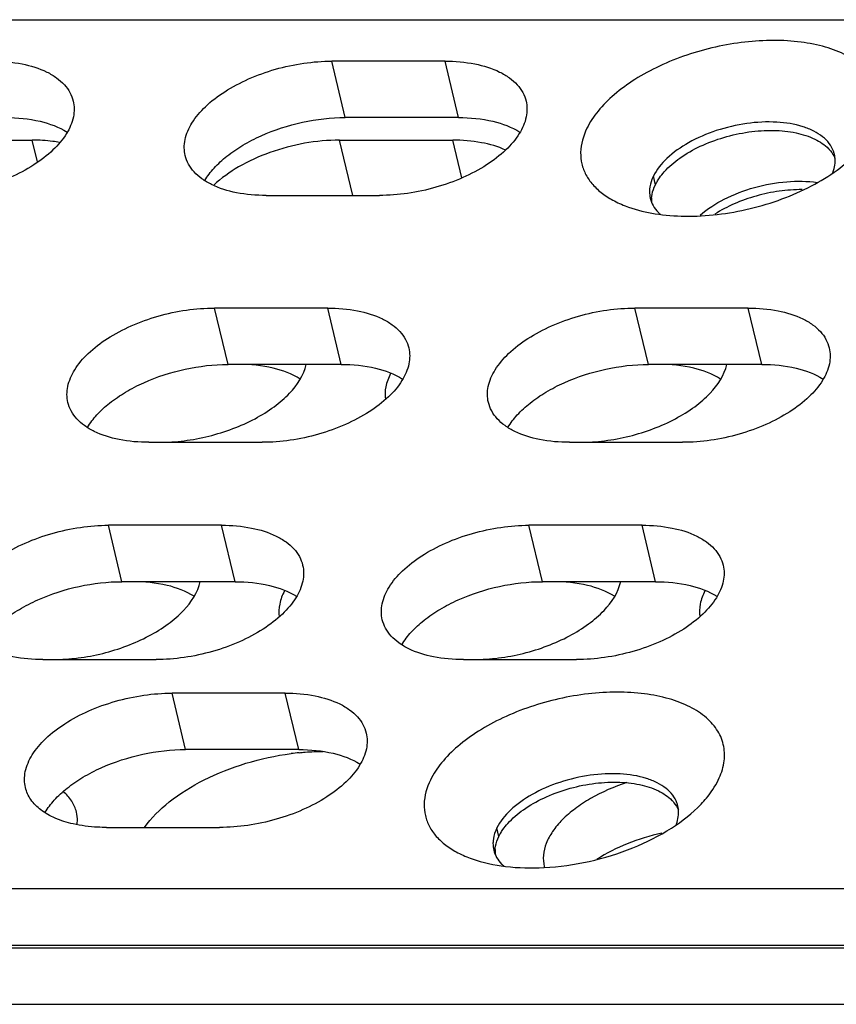
# Model space of a CAD drawing. Units: millimetres. Extents: x 0 to 297, y 0 to 210.
# Drawn here: x 69 to 93, y 118 to 147 of the extents above; entities that cross this region are included whole.
import ezdxf

# ---------------------------------------------------------------- set-up
doc = ezdxf.new("R2010")
doc.units = ezdxf.units.MM
doc.header["$LTSCALE"] = 16.335
doc.layers.get('0').update_dxf_attribs({"linetype": 'CONTINUOUS'})
doc.layers.add('02___PRT_ALL_AXES', color=7, linetype='CONTINUOUS')

msp = doc.modelspace()

# ---------------------------------------------------------------- linework, layer by layer
at = {"color": 7, "linetype": 'CONTINUOUS'}
for p, q in [((66.2474, 143.0923), (69.5363, 143.0923)), ((78.4634, 143.0923), (81.7523, 143.0923))]:
    msp.add_line(p, q, dxfattribs=at)
at = {"color": 9, "linetype": 'CONTINUOUS'}
for p, q in [((69.6872, 142.4622), (69.5363, 143.0923)), ((78.8481, 141.4859), (78.4634, 143.0923)), ((82.0152, 141.9946), (81.7523, 143.0923))]:
    msp.add_line(p, q, dxfattribs=at)
at = {"color": 7, "linetype": 'CONTINUOUS'}
for centre, radius, start, end in [((78.0653, 117.5175), 7.8247, 95.72057, 97.4349), ((85.37, 122.2266), 0.9884, 193.47998, 194.42088)]:
    msp.add_arc(centre, radius, start, end, dxfattribs=at)
for points, knots in [([(70.3206, 143.0277), (70.2584, 143.0386), (69.9987, 143.0774), (69.7357, 143.0923), (69.5363, 143.0923)], [0, 0, 0, 0, 0.2405783, 1, 1, 1, 1]), ([(78.4634, 143.0923), (78.1234, 143.0923), (77.4344, 143.0264), (76.4428, 142.7641), (75.5461, 142.359), (75.0258, 141.9899), (74.8089, 141.7855)], [0, 0, 0, 0, 0.2576447, 0.5215031, 0.7741022, 1, 1, 1, 1]), ([(83.2828, 142.8043), (83.0615, 142.9058), (82.554, 143.0516), (82.0309, 143.0923), (81.7523, 143.0923)], [0, 0, 0, 0, 0.466328, 1, 1, 1, 1]), ([(88.9358, 140.9123), (89.1482, 141.0973), (89.6555, 141.4206), (90.5134, 141.7461), (91.4309, 141.9135), (92.0516, 141.9063), (92.3454, 141.8648)], [0, 0, 0, 0, 0.2328998, 0.4915426, 0.7546827, 1, 1, 1, 1]), ([(73.2372, 134.3168), (73.4738, 134.3168), (73.955, 134.3491), (74.6683, 134.4829), (75.3603, 134.6974), (75.9989, 134.9823), (76.5572, 135.3269), (77.1181, 135.8057), (77.4262, 136.2649), (77.4961, 136.5795)], [0, 0, 0, 0, 0.1392762, 0.282972, 0.4263124, 0.5646497, 0.6937435, 0.8103317, 1, 1, 1, 1]), ([(85.4532, 134.3168), (85.6898, 134.3168), (86.171, 134.3491), (86.8843, 134.4829), (87.5763, 134.6974), (88.2149, 134.9823), (88.7732, 135.3269), (89.3341, 135.8057), (89.6422, 136.2649), (89.7121, 136.5795)], [0, 0, 0, 0, 0.1392762, 0.282972, 0.4263124, 0.5646497, 0.6937435, 0.8103317, 1, 1, 1, 1]), ([(79.945, 136.3123), (79.8816, 136.1921), (79.7868, 135.9466), (79.7757, 135.6813), (79.794, 135.5593)], [0, 0, 0, 0, 0.5241813, 1, 1, 1, 1]), ([(70.1554, 128.0075), (70.392, 128.0075), (70.8732, 128.0399), (71.5865, 128.1736), (72.2785, 128.3882), (72.9171, 128.6731), (73.4754, 129.0176), (74.0363, 129.4965), (74.3444, 129.9557), (74.4143, 130.2703)], [0, 0, 0, 0, 0.1392762, 0.282972, 0.4263124, 0.5646497, 0.6937435, 0.8103317, 1, 1, 1, 1]), ([(82.3714, 128.0075), (82.608, 128.0075), (83.0892, 128.0399), (83.8025, 128.1736), (84.4945, 128.3882), (85.1331, 128.6731), (85.6914, 129.0176), (86.2523, 129.4965), (86.5604, 129.9557), (86.6303, 130.2703)], [0, 0, 0, 0, 0.1392762, 0.282972, 0.4263124, 0.5646497, 0.6937435, 0.8103317, 1, 1, 1, 1]), ([(76.8632, 130.0031), (76.7998, 129.8828), (76.705, 129.6373), (76.6939, 129.3721), (76.7122, 129.2501)], [0, 0, 0, 0, 0.5241813, 1, 1, 1, 1]), ([(89.0792, 130.0031), (89.0159, 129.8828), (88.921, 129.6373), (88.91, 129.3721), (88.9282, 129.2501)], [0, 0, 0, 0, 0.5241813, 1, 1, 1, 1]), ([(72.7937, 123.1338), (72.9928, 123.4133), (73.5313, 123.9413), (74.5417, 124.5612), (75.7418, 125.0311), (76.6097, 125.2186), (77.0528, 125.2764)], [0, 0, 0, 0, 0.2110358, 0.4567014, 0.7251703, 1, 1, 1, 1]), ([(77.2854, 125.3032), (77.3448, 125.3092), (77.5794, 125.3299), (77.8149, 125.3398), (77.9907, 125.3404)], [0, 0, 0, 0, 0.2535267, 1, 1, 1, 1]), ([(86.8115, 124.4358), (86.4436, 124.3162), (85.9196, 124.0914), (85.3085, 123.693), (84.9366, 123.3739), (84.65, 123.0354), (84.4578, 122.6859), (84.3683, 122.3344), (84.3833, 122.1029), (84.4089, 121.9962)], [0, 0, 0, 0, 0.3136419, 0.4579333, 0.5903636, 0.7095991, 0.8157774, 0.9110646, 1, 1, 1, 1]), ([(70.8184, 123.5799), (70.7918, 123.6909), (70.6948, 123.9129), (70.5328, 124.091), (70.4397, 124.1713)], [0, 0, 0, 0, 0.4815094, 1, 1, 1, 1]), ([(70.8393, 123.2274), (70.8426, 123.2574), (70.8508, 123.3751), (70.8389, 123.4944), (70.8184, 123.5799)], [0, 0, 0, 0, 0.2551403, 1, 1, 1, 1])]:
    msp.add_open_spline(points, degree=3, knots=knots, dxfattribs=at)
at = {"color": 3, "linetype": 'CONTINUOUS'}
for points, knots in [([(77.3165, 136.1547), (77.0795, 136.3055), (76.4881, 136.522), (75.87, 136.5787), (75.5346, 136.5787)], [0, 0, 0, 0, 0.4558087, 1, 1, 1, 1]), ([(89.5326, 136.1547), (89.2956, 136.3055), (88.7042, 136.522), (88.086, 136.5787), (87.7507, 136.5787)], [0, 0, 0, 0, 0.4558087, 1, 1, 1, 1]), ([(74.2347, 129.8454), (73.9977, 129.9962), (73.4063, 130.2127), (72.7882, 130.2695), (72.4528, 130.2695)], [0, 0, 0, 0, 0.4558087, 1, 1, 1, 1]), ([(86.4508, 129.8454), (86.2138, 129.9962), (85.6224, 130.2127), (85.0042, 130.2695), (84.6689, 130.2695)], [0, 0, 0, 0, 0.4558087, 1, 1, 1, 1]), ([(87.8258, 122.9648), (87.4833, 122.8912), (86.8287, 122.6934), (86.2162, 122.3861), (85.9391, 122.2068)], [0, 0, 0, 0, 0.5148474, 1, 1, 1, 1])]:
    msp.add_open_spline(points, degree=3, knots=knots, dxfattribs=at)
at = {"layer": '02___PRT_ALL_AXES', "color": 7, "linetype": 'CONTINUOUS'}
for p, q in [((54.159, 146.5906), (122.7567, 146.5906)), ((81.5266, 145.3861), (78.2376, 145.3861)), ((76.3325, 141.4859), (79.6214, 141.4859)), ((78.1185, 138.2165), (74.8295, 138.2165)), ((90.3345, 138.2165), (87.0456, 138.2165)), ((72.9244, 134.3163), (76.2134, 134.3163)), ((85.1405, 134.3163), (88.4294, 134.3163)), ((75.0367, 131.9073), (71.7477, 131.9073)), ((87.2527, 131.9073), (83.9638, 131.9073)), ((69.8426, 128.007), (73.1316, 128.007)), ((82.0587, 128.007), (85.3476, 128.007)), ((76.8839, 127.032), (73.595, 127.032)), ((71.6899, 123.1317), (74.9788, 123.1317)), ((41.8318, 121.3536), (110.4295, 121.3536)), ((38.0151, 119.6334), (106.6128, 119.6334))]:
    msp.add_line(p, q, dxfattribs=at)
at = {"layer": '02___PRT_ALL_AXES', "color": 9, "linetype": 'CONTINUOUS'}
for p, q in [((78.63, 143.7478), (78.2376, 145.3861)), ((81.9189, 143.7478), (81.5266, 145.3861)), ((87.6382, 141.7977), (87.5793, 142.0434)), ((75.2219, 136.5782), (74.8295, 138.2165)), ((78.5108, 136.5782), (78.1185, 138.2165)), ((87.4379, 136.5782), (87.0456, 138.2165)), ((90.7268, 136.5782), (90.3345, 138.2165)), ((72.1401, 130.269), (71.7477, 131.9073)), ((75.429, 130.269), (75.0367, 131.9073)), ((84.3561, 130.269), (83.9638, 131.9073)), ((87.645, 130.269), (87.2527, 131.9073)), ((73.9873, 125.3937), (73.595, 127.032)), ((77.2762, 125.3937), (76.8839, 127.032)), ((83.0912, 122.87), (83.0324, 123.1157))]:
    msp.add_line(p, q, dxfattribs=at)
at = {"layer": '02___PRT_ALL_AXES', "color": 3, "linetype": 'CONTINUOUS'}
for p, q in [((81.9189, 143.7478), (78.63, 143.7478)), ((78.5108, 136.5782), (75.2219, 136.5782)), ((90.7268, 136.5782), (87.4379, 136.5782)), ((75.429, 130.269), (72.1401, 130.269)), ((87.645, 130.269), (84.3561, 130.269)), ((77.2762, 125.3937), (73.9873, 125.3937)), ((42.2241, 119.7153), (110.8218, 119.7153)), ((38.7423, 117.9951), (107.0051, 117.9951))]:
    msp.add_line(p, q, dxfattribs=at)
at = {"layer": '02___PRT_ALL_AXES', "color": 7, "linetype": 'CONTINUOUS'}
for centre, radius, start, end in [((92.0575, 142.4969), 0.8024, 13.47405, 20.38173), ((88.5333, 141.7834), 1.1322, 223.9573, 228.6192), ((87.5106, 123.5692), 0.8024, 13.47405, 20.38173), ((83.9864, 122.8557), 1.1322, 223.9573, 228.6192)]:
    msp.add_arc(centre, radius, start, end, dxfattribs=at)
at = {"layer": '02___PRT_ALL_AXES', "color": 3, "linetype": 'CONTINUOUS'}
for centre in [(88.3747, 141.3476), (83.8278, 122.4198)]:
    msp.add_arc(centre, 0.849, 175.08983, 184.97288, dxfattribs=at)
at = {"layer": '02___PRT_ALL_AXES', "color": 7, "linetype": 'CONTINUOUS'}
for points, knots in [([(94.0116, 143.436), (94.0883, 143.5929), (94.1997, 143.914), (94.2008, 144.4164), (94.0177, 144.88), (93.6678, 145.2746), (93.176, 145.5894), (92.5626, 145.8195), (91.849, 145.9593), (91.0607, 146.0045), (90.2263, 145.9537), (89.0988, 145.7609), (88.0158, 145.3988), (87.0542, 144.8794), (86.4507, 144.443), (85.9727, 143.9681), (85.7352, 143.6139), (85.6484, 143.436)], [0, 0, 0, 0, 0.0477095, 0.0913248, 0.1344188, 0.1807898, 0.2330946, 0.2924658, 0.3587797, 0.4310344, 0.507645, 0.5866645, 0.7431644, 0.8167176, 0.8846906, 0.9459206, 1, 1, 1, 1]), ([(68.3708, 145.3861), (68.6617, 145.3861), (69.2058, 145.342), (69.8386, 145.1502), (70.2396, 144.9155), (70.4699, 144.7147), (70.6375, 144.4852), (70.7041, 144.3139), (70.7248, 144.2278)], [0, 0, 0, 0, 0.3111886, 0.5807415, 0.6986584, 0.8060789, 0.905314, 1, 1, 1, 1]), ([(73.9786, 142.6442), (73.9608, 142.7183), (73.9424, 142.8741), (73.9779, 143.2041), (74.1687, 143.6323), (74.5738, 144.1023), (75.1358, 144.53), (75.8234, 144.8922), (76.5971, 145.1688), (77.4111, 145.3434), (77.9651, 145.3861), (78.2376, 145.3861)], [0, 0, 0, 0, 0.040945, 0.0833749, 0.1769879, 0.2869792, 0.4137186, 0.5540655, 0.7028005, 0.8536223, 1, 1, 1, 1]), ([(81.5266, 145.3861), (81.8174, 145.3861), (82.3615, 145.342), (82.9943, 145.1502), (83.3953, 144.9155), (83.6256, 144.7147), (83.7932, 144.4852), (83.8599, 144.3139), (83.8805, 144.2278)], [0, 0, 0, 0, 0.3111886, 0.5807415, 0.6986584, 0.8060789, 0.905314, 1, 1, 1, 1]), ([(70.7248, 144.2278), (70.7425, 144.1537), (70.761, 143.9979), (70.7255, 143.6679), (70.5347, 143.2397), (70.1295, 142.7697), (69.5676, 142.342), (68.88, 141.9798), (68.1063, 141.7032), (67.2922, 141.5286), (66.7383, 141.4859), (66.4657, 141.4859)], [0, 0, 0, 0, 0.040945, 0.0833749, 0.1769879, 0.2869792, 0.4137186, 0.5540655, 0.7028005, 0.8536223, 1, 1, 1, 1]), ([(83.8805, 144.2278), (83.8983, 144.1537), (83.9167, 143.9979), (83.8812, 143.6679), (83.6904, 143.2397), (83.2852, 142.7697), (82.7233, 142.342), (82.0357, 141.9798), (81.262, 141.7032), (80.4479, 141.5286), (79.894, 141.4859), (79.6214, 141.4859)], [0, 0, 0, 0, 0.040945, 0.0833749, 0.1769879, 0.2869792, 0.4137186, 0.5540655, 0.7028005, 0.8536223, 1, 1, 1, 1]), ([(92.8097, 142.7764), (92.7804, 142.8553), (92.6928, 143.0105), (92.4945, 143.2068), (92.2338, 143.3688), (91.7933, 143.5426), (91.1322, 143.6444), (90.2772, 143.5993), (89.4098, 143.3966), (88.6188, 143.0563), (87.9839, 142.6146), (87.674, 142.2373), (87.5793, 142.0434)], [0, 0, 0, 0, 0.041883, 0.087209, 0.1375522, 0.1936088, 0.321928, 0.4666727, 0.6175798, 0.7630336, 0.8926032, 1, 1, 1, 1]), ([(85.6484, 143.436), (85.5424, 143.2192), (85.4393, 142.8655), (85.4874, 142.3985), (85.6102, 142.0771), (85.8165, 141.7852), (86.0999, 141.5282), (86.4536, 141.3099), (86.7198, 141.1972), (86.8617, 141.1471)], [0, 0, 0, 0, 0.2424586, 0.3547357, 0.4669798, 0.5842425, 0.7106188, 0.8487822, 1, 1, 1, 1]), ([(86.8617, 141.1471), (87.1099, 141.0594), (87.653, 140.9302), (88.5199, 140.8638), (89.4476, 140.9163), (90.393, 141.0852), (91.3123, 141.3628), (92.1631, 141.7363), (92.9059, 142.1882), (93.3316, 142.5494), (93.5131, 142.7399)], [0, 0, 0, 0, 0.1106027, 0.2330978, 0.3642739, 0.5000055, 0.6357369, 0.7669116, 0.8894074, 1, 1, 1, 1]), ([(76.3325, 141.4859), (76.0417, 141.4859), (75.4975, 141.5301), (74.8647, 141.7218), (74.4638, 141.9566), (74.2335, 142.1573), (74.0659, 142.3869), (73.9992, 142.5581), (73.9786, 142.6442)], [0, 0, 0, 0, 0.3111886, 0.5807415, 0.6986584, 0.8060789, 0.905314, 1, 1, 1, 1]), ([(92.7918, 142.1449), (92.8006, 142.1678), (92.8316, 142.2572), (92.851, 142.3509), (92.8569, 142.4208)], [0, 0, 0, 0, 0.2592308, 1, 1, 1, 1]), ([(92.8569, 142.4208), (92.8588, 142.4432), (92.863, 142.5312), (92.8532, 142.62), (92.8379, 142.6839)], [0, 0, 0, 0, 0.2545104, 1, 1, 1, 1]), ([(87.5793, 142.0434), (87.5641, 142.0124), (87.5111, 141.8922), (87.4782, 141.7625), (87.47, 141.6661)], [0, 0, 0, 0, 0.2634271, 1, 1, 1, 1]), ([(87.47, 141.6661), (87.4681, 141.6437), (87.464, 141.5557), (87.4738, 141.4669), (87.4891, 141.403)], [0, 0, 0, 0, 0.2545104, 1, 1, 1, 1]), ([(87.4891, 141.403), (87.5069, 141.3288), (87.566, 141.1812), (87.6625, 141.0554), (87.7183, 140.9975)], [0, 0, 0, 0, 0.4867982, 1, 1, 1, 1]), ([(70.5705, 135.4746), (70.5527, 135.5487), (70.5343, 135.7045), (70.5698, 136.0345), (70.7606, 136.4627), (71.1658, 136.9327), (71.7277, 137.3604), (72.4153, 137.7226), (73.189, 137.9992), (74.003, 138.1738), (74.557, 138.2165), (74.8295, 138.2165)], [0, 0, 0, 0, 0.040945, 0.0833749, 0.1769879, 0.2869792, 0.4137186, 0.5540655, 0.7028005, 0.8536223, 1, 1, 1, 1]), ([(78.1185, 138.2165), (78.4093, 138.2165), (78.9535, 138.1724), (79.5862, 137.9806), (79.9872, 137.7459), (80.2175, 137.5451), (80.3851, 137.3156), (80.4518, 137.1443), (80.4724, 137.0582)], [0, 0, 0, 0, 0.3111886, 0.5807415, 0.6986584, 0.8060789, 0.905314, 1, 1, 1, 1]), ([(82.7865, 135.4746), (82.7688, 135.5487), (82.7503, 135.7045), (82.7858, 136.0345), (82.9766, 136.4627), (83.3818, 136.9327), (83.9437, 137.3604), (84.6313, 137.7226), (85.405, 137.9992), (86.2191, 138.1738), (86.773, 138.2165), (87.0456, 138.2165)], [0, 0, 0, 0, 0.040945, 0.0833749, 0.1769879, 0.2869792, 0.4137186, 0.5540655, 0.7028005, 0.8536223, 1, 1, 1, 1]), ([(90.3345, 138.2165), (90.6253, 138.2165), (91.1695, 138.1724), (91.8023, 137.9806), (92.2033, 137.7459), (92.4336, 137.5451), (92.6012, 137.3156), (92.6678, 137.1443), (92.6884, 137.0582)], [0, 0, 0, 0, 0.3111886, 0.5807415, 0.6986584, 0.8060789, 0.905314, 1, 1, 1, 1]), ([(80.4724, 137.0582), (80.4902, 136.9841), (80.5086, 136.8283), (80.4731, 136.4983), (80.2823, 136.0701), (79.8771, 135.6001), (79.3152, 135.1724), (78.6276, 134.8102), (77.8539, 134.5336), (77.0399, 134.359), (76.4859, 134.3163), (76.2134, 134.3163)], [0, 0, 0, 0, 0.040945, 0.0833749, 0.1769879, 0.2869792, 0.4137186, 0.5540655, 0.7028005, 0.8536223, 1, 1, 1, 1]), ([(92.6884, 137.0582), (92.7062, 136.9841), (92.7247, 136.8283), (92.6891, 136.4983), (92.4983, 136.0701), (92.0932, 135.6001), (91.5312, 135.1724), (90.8436, 134.8102), (90.07, 134.5336), (89.2559, 134.359), (88.7019, 134.3163), (88.4294, 134.3163)], [0, 0, 0, 0, 0.040945, 0.0833749, 0.1769879, 0.2869792, 0.4137186, 0.5540655, 0.7028005, 0.8536223, 1, 1, 1, 1]), ([(72.9244, 134.3163), (72.6336, 134.3163), (72.0894, 134.3605), (71.4567, 134.5522), (71.0557, 134.787), (70.8254, 134.9877), (70.6578, 135.2173), (70.5911, 135.3885), (70.5705, 135.4746)], [0, 0, 0, 0, 0.3111886, 0.5807415, 0.6986584, 0.8060789, 0.905314, 1, 1, 1, 1]), ([(85.1405, 134.3163), (84.8496, 134.3163), (84.3055, 134.3605), (83.6727, 134.5522), (83.2717, 134.787), (83.0414, 134.9877), (82.8738, 135.2173), (82.8072, 135.3885), (82.7865, 135.4746)], [0, 0, 0, 0, 0.3111886, 0.5807415, 0.6986584, 0.8060789, 0.905314, 1, 1, 1, 1]), ([(67.4887, 129.1653), (67.4709, 129.2395), (67.4525, 129.3953), (67.488, 129.7253), (67.6788, 130.1535), (68.084, 130.6235), (68.6459, 131.0512), (69.3335, 131.4134), (70.1072, 131.69), (70.9212, 131.8646), (71.4752, 131.9073), (71.7477, 131.9073)], [0, 0, 0, 0, 0.040945, 0.0833749, 0.1769879, 0.2869792, 0.4137186, 0.5540655, 0.7028005, 0.8536223, 1, 1, 1, 1]), ([(75.0367, 131.9073), (75.3275, 131.9073), (75.8717, 131.8631), (76.5044, 131.6714), (76.9054, 131.4366), (77.1357, 131.2359), (77.3033, 131.0063), (77.37, 130.835), (77.3906, 130.749)], [0, 0, 0, 0, 0.3111886, 0.5807415, 0.6986584, 0.8060789, 0.905314, 1, 1, 1, 1]), ([(79.7047, 129.1653), (79.6869, 129.2395), (79.6685, 129.3953), (79.704, 129.7253), (79.8948, 130.1535), (80.3, 130.6235), (80.8619, 131.0512), (81.5495, 131.4134), (82.3232, 131.69), (83.1373, 131.8646), (83.6912, 131.9073), (83.9638, 131.9073)], [0, 0, 0, 0, 0.040945, 0.0833749, 0.1769879, 0.2869792, 0.4137186, 0.5540655, 0.7028005, 0.8536223, 1, 1, 1, 1]), ([(87.2527, 131.9073), (87.5435, 131.9073), (88.0877, 131.8631), (88.7205, 131.6714), (89.1215, 131.4366), (89.3518, 131.2359), (89.5194, 131.0063), (89.586, 130.835), (89.6066, 130.749)], [0, 0, 0, 0, 0.3111886, 0.5807415, 0.6986584, 0.8060789, 0.905314, 1, 1, 1, 1]), ([(77.3906, 130.749), (77.4084, 130.6749), (77.4268, 130.5191), (77.3913, 130.1891), (77.2005, 129.7609), (76.7953, 129.2909), (76.2334, 128.8632), (75.5458, 128.5009), (74.7721, 128.2243), (73.9581, 128.0498), (73.4041, 128.007), (73.1316, 128.007)], [0, 0, 0, 0, 0.040945, 0.0833749, 0.1769879, 0.2869792, 0.4137186, 0.5540655, 0.7028005, 0.8536223, 1, 1, 1, 1]), ([(89.6066, 130.749), (89.6244, 130.6749), (89.6428, 130.5191), (89.6073, 130.1891), (89.4165, 129.7609), (89.0114, 129.2909), (88.4494, 128.8632), (87.7618, 128.5009), (86.9882, 128.2243), (86.1741, 128.0498), (85.6201, 128.007), (85.3476, 128.007)], [0, 0, 0, 0, 0.040945, 0.0833749, 0.1769879, 0.2869792, 0.4137186, 0.5540655, 0.7028005, 0.8536223, 1, 1, 1, 1]), ([(69.8426, 128.007), (69.5518, 128.007), (69.0076, 128.0512), (68.3749, 128.243), (67.9739, 128.4777), (67.7436, 128.6784), (67.576, 128.908), (67.5093, 129.0793), (67.4887, 129.1653)], [0, 0, 0, 0, 0.3111886, 0.5807415, 0.6986584, 0.8060789, 0.905314, 1, 1, 1, 1]), ([(82.0587, 128.007), (81.7678, 128.007), (81.2237, 128.0512), (80.5909, 128.243), (80.1899, 128.4777), (79.9596, 128.6784), (79.792, 128.908), (79.7253, 129.0793), (79.7047, 129.1653)], [0, 0, 0, 0, 0.3111886, 0.5807415, 0.6986584, 0.8060789, 0.905314, 1, 1, 1, 1]), ([(69.3359, 124.29), (69.3182, 124.3642), (69.2997, 124.5199), (69.3352, 124.85), (69.526, 125.2781), (69.9312, 125.7481), (70.4931, 126.1758), (71.1807, 126.5381), (71.9544, 126.8147), (72.7685, 126.9892), (73.3224, 127.032), (73.595, 127.032)], [0, 0, 0, 0, 0.040945, 0.0833749, 0.1769879, 0.2869792, 0.4137186, 0.5540655, 0.7028005, 0.8536223, 1, 1, 1, 1]), ([(76.8839, 127.032), (77.1747, 127.032), (77.7189, 126.9878), (78.3517, 126.796), (78.7527, 126.5613), (78.983, 126.3606), (79.1506, 126.131), (79.2172, 125.9597), (79.2378, 125.8737)], [0, 0, 0, 0, 0.3111886, 0.5807415, 0.6986584, 0.8060789, 0.905314, 1, 1, 1, 1]), ([(89.4647, 124.5083), (89.5413, 124.6652), (89.6528, 124.9862), (89.6538, 125.4887), (89.4707, 125.9522), (89.1208, 126.3468), (88.6291, 126.6617), (88.0156, 126.8918), (87.3021, 127.0315), (86.5138, 127.0768), (85.6793, 127.0259), (84.5519, 126.8332), (83.4689, 126.4711), (82.5072, 125.9517), (81.9037, 125.5153), (81.4258, 125.0403), (81.1883, 124.6861), (81.1014, 124.5083)], [0, 0, 0, 0, 0.0477095, 0.0913248, 0.1344188, 0.1807898, 0.2330946, 0.2924658, 0.3587797, 0.4310344, 0.507645, 0.5866645, 0.7431644, 0.8167176, 0.8846906, 0.9459206, 1, 1, 1, 1]), ([(79.2378, 125.8737), (79.2556, 125.7995), (79.274, 125.6437), (79.2385, 125.3137), (79.0477, 124.8856), (78.6426, 124.4155), (78.0806, 123.9878), (77.393, 123.6256), (76.6194, 123.349), (75.8053, 123.1745), (75.2513, 123.1317), (74.9788, 123.1317)], [0, 0, 0, 0, 0.040945, 0.0833749, 0.1769879, 0.2869792, 0.4137186, 0.5540655, 0.7028005, 0.8536223, 1, 1, 1, 1]), ([(88.2628, 123.8486), (88.2335, 123.9275), (88.1459, 124.0828), (87.9475, 124.279), (87.6869, 124.441), (87.2464, 124.6149), (86.5852, 124.7167), (85.7303, 124.6715), (84.8628, 124.4689), (84.0719, 124.1285), (83.4369, 123.6868), (83.1271, 123.3096), (83.0324, 123.1157)], [0, 0, 0, 0, 0.041883, 0.087209, 0.1375522, 0.1936088, 0.321928, 0.4666727, 0.6175798, 0.7630336, 0.8926032, 1, 1, 1, 1]), ([(81.1014, 124.5083), (80.9955, 124.2914), (80.8924, 123.9378), (80.9405, 123.4708), (81.0633, 123.1494), (81.2695, 122.8574), (81.553, 122.6005), (81.9067, 122.3822), (82.1729, 122.2694), (82.3148, 122.2193)], [0, 0, 0, 0, 0.2424586, 0.3547357, 0.4669798, 0.5842425, 0.7106188, 0.8487822, 1, 1, 1, 1]), ([(88.9662, 123.8122), (89.0189, 123.8675), (89.2095, 124.0806), (89.3727, 124.32), (89.4647, 124.5083)], [0, 0, 0, 0, 0.267348, 1, 1, 1, 1]), ([(70.7185, 123.234), (70.5416, 123.2745), (70.2141, 123.3763), (69.7902, 123.6119), (69.4815, 123.9164), (69.3657, 124.1658), (69.3359, 124.29)], [0, 0, 0, 0, 0.2983195, 0.5603068, 0.7900076, 1, 1, 1, 1]), ([(84.4048, 121.9656), (84.8451, 121.9885), (85.7259, 122.1128), (86.9766, 122.4983), (88.0828, 123.0535), (88.711, 123.5444), (88.9662, 123.8122)], [0, 0, 0, 0, 0.2635702, 0.5287928, 0.7789203, 1, 1, 1, 1]), ([(88.31, 123.4931), (88.3119, 123.5154), (88.316, 123.6035), (88.3062, 123.6923), (88.2909, 123.7562)], [0, 0, 0, 0, 0.2545104, 1, 1, 1, 1]), ([(88.2449, 123.2171), (88.2536, 123.24), (88.2847, 123.3295), (88.304, 123.4232), (88.31, 123.4931)], [0, 0, 0, 0, 0.2592308, 1, 1, 1, 1]), ([(71.6899, 123.1317), (71.6045, 123.1317), (71.2787, 123.1398), (70.953, 123.1803), (70.7185, 123.234)], [0, 0, 0, 0, 0.2620057, 1, 1, 1, 1]), ([(83.0324, 123.1157), (83.0172, 123.0846), (82.9642, 122.9644), (82.9313, 122.8347), (82.9231, 122.7383)], [0, 0, 0, 0, 0.2634271, 1, 1, 1, 1]), ([(82.9231, 122.7383), (82.9212, 122.716), (82.917, 122.6279), (82.9269, 122.5391), (82.9422, 122.4753)], [0, 0, 0, 0, 0.2545104, 1, 1, 1, 1]), ([(82.9422, 122.4753), (82.9599, 122.4011), (83.019, 122.2534), (83.1156, 122.1277), (83.1713, 122.0698)], [0, 0, 0, 0, 0.4867982, 1, 1, 1, 1]), ([(82.3148, 122.2193), (82.6277, 122.1088), (83.324, 121.9623), (84.0322, 121.9462), (84.4048, 121.9656)], [0, 0, 0, 0, 0.4707756, 1, 1, 1, 1])]:
    msp.add_open_spline(points, degree=3, knots=knots, dxfattribs=at)
at = {"layer": '02___PRT_ALL_AXES', "color": 3, "linetype": 'CONTINUOUS'}
for points, knots in [([(68.7632, 143.7478), (69.0986, 143.7478), (69.7167, 143.6911), (70.3081, 143.4746), (70.5451, 143.3238)], [0, 0, 0, 0, 0.5441913, 1, 1, 1, 1]), ([(74.5474, 141.9182), (74.6241, 142.0482), (74.8204, 142.3045), (75.1958, 142.6472), (75.6566, 142.9601), (76.3766, 143.3297), (77.3726, 143.6499), (78.2128, 143.7478), (78.63, 143.7478)], [0, 0, 0, 0, 0.0976703, 0.2072559, 0.3277617, 0.4570853, 0.7300141, 1, 1, 1, 1]), ([(81.9189, 143.7478), (82.2543, 143.7478), (82.8724, 143.6911), (83.4638, 143.4746), (83.7008, 143.3238)], [0, 0, 0, 0, 0.5441913, 1, 1, 1, 1]), ([(87.8976, 142.1752), (88.0312, 142.3249), (88.3604, 142.6048), (88.9472, 142.9369), (89.6233, 143.1899), (90.3411, 143.3457), (91.0505, 143.3937), (91.7028, 143.3299), (92.2543, 143.1592), (92.5557, 142.9597), (92.6675, 142.8437)], [0, 0, 0, 0, 0.115835, 0.2468679, 0.3875614, 0.5308715, 0.669377, 0.796355, 0.9069862, 1, 1, 1, 1]), ([(92.6675, 142.8437), (92.6876, 142.8228), (92.7616, 142.7395), (92.8215, 142.6431), (92.8539, 142.5672)], [0, 0, 0, 0, 0.2598269, 1, 1, 1, 1]), ([(87.717, 141.9381), (87.7299, 141.9583), (87.7851, 142.041), (87.8474, 142.1189), (87.8976, 142.1752)], [0, 0, 0, 0, 0.2408621, 1, 1, 1, 1]), ([(87.6382, 141.7977), (87.6439, 141.8095), (87.6682, 141.8574), (87.6953, 141.9038), (87.717, 141.9381)], [0, 0, 0, 0, 0.2443576, 1, 1, 1, 1]), ([(87.5289, 141.4202), (87.5315, 141.4515), (87.5496, 141.5818), (87.5943, 141.7078), (87.6382, 141.7977)], [0, 0, 0, 0, 0.2386834, 1, 1, 1, 1]), ([(91.8995, 141.6547), (91.6783, 141.656), (91.2281, 141.6235), (90.5657, 141.4843), (89.9355, 141.2614), (89.5453, 141.0573), (89.366, 140.9426)], [0, 0, 0, 0, 0.2491755, 0.506349, 0.7602476, 1, 1, 1, 1]), ([(71.1393, 134.7486), (71.216, 134.8786), (71.4123, 135.1349), (71.7877, 135.4776), (72.2485, 135.7905), (72.9685, 136.1601), (73.9645, 136.4803), (74.8047, 136.5782), (75.2219, 136.5782)], [0, 0, 0, 0, 0.0976703, 0.2072559, 0.3277617, 0.4570853, 0.7300141, 1, 1, 1, 1]), ([(78.5108, 136.5782), (78.8462, 136.5782), (79.4643, 136.5215), (80.0557, 136.305), (80.2927, 136.1542)], [0, 0, 0, 0, 0.5441913, 1, 1, 1, 1]), ([(83.3554, 134.7486), (83.432, 134.8786), (83.6283, 135.1349), (84.0037, 135.4776), (84.4646, 135.7905), (85.1846, 136.1601), (86.1805, 136.4803), (87.0207, 136.5782), (87.4379, 136.5782)], [0, 0, 0, 0, 0.0976703, 0.2072559, 0.3277617, 0.4570853, 0.7300141, 1, 1, 1, 1]), ([(90.7268, 136.5782), (91.0622, 136.5782), (91.6804, 136.5215), (92.2717, 136.305), (92.5087, 136.1542)], [0, 0, 0, 0, 0.5441913, 1, 1, 1, 1]), ([(68.0575, 128.4393), (68.1342, 128.5693), (68.3305, 128.8257), (68.7059, 129.1684), (69.1667, 129.4813), (69.8867, 129.8509), (70.8827, 130.171), (71.7229, 130.269), (72.1401, 130.269)], [0, 0, 0, 0, 0.0976703, 0.2072559, 0.3277617, 0.4570853, 0.7300141, 1, 1, 1, 1]), ([(75.429, 130.269), (75.7644, 130.269), (76.3825, 130.2122), (76.9739, 129.9958), (77.2109, 129.845)], [0, 0, 0, 0, 0.5441913, 1, 1, 1, 1]), ([(80.2735, 128.4393), (80.3502, 128.5693), (80.5465, 128.8257), (80.9219, 129.1684), (81.3828, 129.4813), (82.1028, 129.8509), (83.0987, 130.171), (83.9389, 130.269), (84.3561, 130.269)], [0, 0, 0, 0, 0.0976703, 0.2072559, 0.3277617, 0.4570853, 0.7300141, 1, 1, 1, 1]), ([(87.645, 130.269), (87.9804, 130.269), (88.5986, 130.2122), (89.1899, 129.9958), (89.4269, 129.845)], [0, 0, 0, 0, 0.5441913, 1, 1, 1, 1]), ([(69.9048, 123.564), (69.9814, 123.694), (70.1777, 123.9504), (70.5531, 124.293), (71.014, 124.606), (71.734, 124.9755), (72.7299, 125.2957), (73.5701, 125.3937), (73.9873, 125.3937)], [0, 0, 0, 0, 0.0976703, 0.2072559, 0.3277617, 0.4570853, 0.7300141, 1, 1, 1, 1]), ([(77.2762, 125.3937), (77.6116, 125.3937), (78.2298, 125.3369), (78.8211, 125.1204), (79.0581, 124.9696)], [0, 0, 0, 0, 0.5441913, 1, 1, 1, 1]), ([(83.3507, 123.2474), (83.4843, 123.3972), (83.8135, 123.6771), (84.4003, 124.0092), (85.0764, 124.2622), (85.7942, 124.418), (86.5036, 124.4659), (87.1559, 124.4021), (87.7074, 124.2315), (88.0088, 124.032), (88.1206, 123.9159)], [0, 0, 0, 0, 0.115835, 0.2468679, 0.3875614, 0.5308715, 0.669377, 0.796355, 0.9069862, 1, 1, 1, 1]), ([(88.1206, 123.9159), (88.1407, 123.895), (88.2147, 123.8117), (88.2746, 123.7154), (88.307, 123.6395)], [0, 0, 0, 0, 0.2598269, 1, 1, 1, 1]), ([(83.1701, 123.0103), (83.1829, 123.0305), (83.2381, 123.1132), (83.3005, 123.1911), (83.3507, 123.2474)], [0, 0, 0, 0, 0.2408621, 1, 1, 1, 1]), ([(83.0912, 122.87), (83.097, 122.8817), (83.1213, 122.9296), (83.1483, 122.9761), (83.1701, 123.0103)], [0, 0, 0, 0, 0.2443576, 1, 1, 1, 1]), ([(82.9819, 122.4925), (82.9846, 122.5237), (83.0027, 122.6541), (83.0473, 122.78), (83.0912, 122.87)], [0, 0, 0, 0, 0.2386834, 1, 1, 1, 1])]:
    msp.add_open_spline(points, degree=3, knots=knots, dxfattribs=at)

doc.saveas('drawing.dxf')
